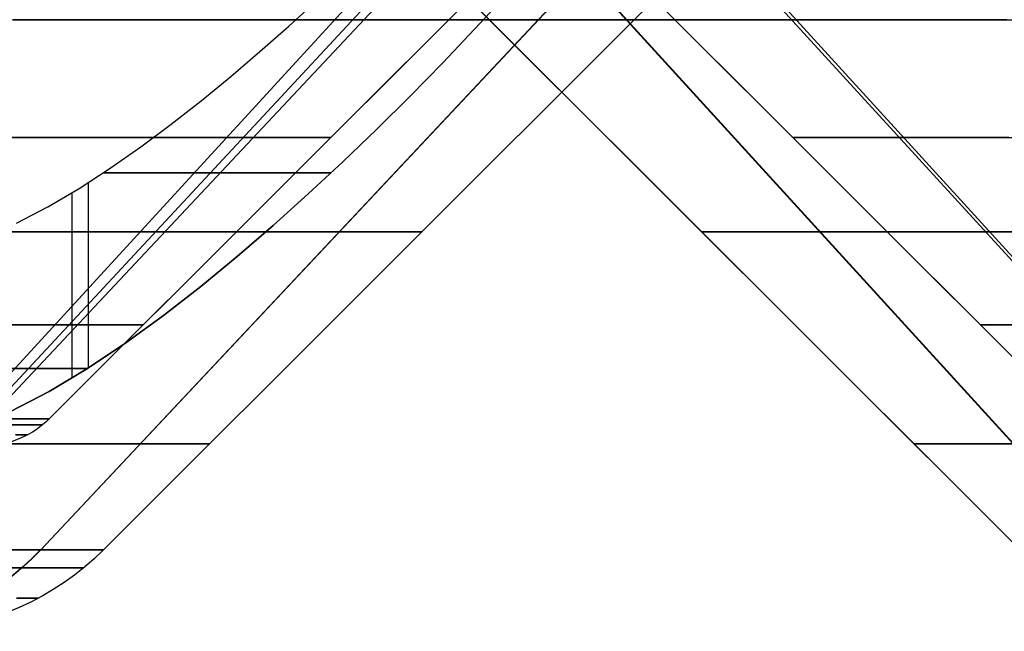
# Model space of a CAD drawing. Units: millimetres. Extents: x 4863 to 5458, y -72 to 778.
# Drawn here: x 5063 to 5068, y -38 to -34 of the extents above; entities that cross this region are included whole.
import ezdxf

# ---------------------------------------------------------------- set-up
doc = ezdxf.new("R2010")
doc.units = ezdxf.units.MM
doc.header["$MEASUREMENT"] = 0
doc.layers.get('0').update_dxf_attribs({"color": 8, "linetype": 'CONTINUOUS'})

# ---------------------------------------------------------------- blocks, each defined once
blk = doc.blocks.new('sgBrepBlock__87702848')
at = {"color": 0}
for p, q in [((5063.2847, -37.1967, 390.4276), (5067.4243, -32.7825, 388.8949)), ((5063.6231, -37.1967, 392.3162), (5068.0373, -32.7825, 392.3162))]:
    blk.add_line(p, q, dxfattribs=at)
for points in [[(5063.6231, -37.1967, 392.3162), (5063.6128, -37.1967, 391.9814), (5063.5819, -37.1967, 391.6478), (5063.5305, -37.1967, 391.3168), (5063.4588, -37.1967, 390.9895), (5063.3671, -37.1967, 390.6673), (5063.2558, -37.1967, 390.3513), (5063.1252, -37.1967, 390.0428)], [(5063.1324, -34.3375, 385.6547), (5063.4148, -34.3375, 385.8741), (5063.6866, -34.3375, 386.1046), (5063.9471, -34.3375, 386.3456), (5064.1959, -34.3375, 386.5961), (5064.4323, -34.3375, 386.8553), (5064.656, -34.3375, 387.1224), (5064.8667, -34.3375, 387.3965), (5065.0641, -34.3375, 387.6766), (5065.2481, -34.3375, 387.9619), (5065.4186, -34.3375, 388.2514), (5065.5755, -34.3375, 388.5443), (5065.719, -34.3375, 388.8398), (5065.8491, -34.3375, 389.1369), (5065.966, -34.3375, 389.4349), (5066.07, -34.3375, 389.7329), (5066.1613, -34.3375, 390.0304), (5066.2402, -34.3375, 390.3266), (5066.3073, -34.3375, 390.6209), (5066.3627, -34.3375, 390.9126), (5066.407, -34.3375, 391.2013), (5066.4641, -34.3375, 391.7675), (5066.4823, -34.3375, 392.3162)], [(5063.0345, -35.4812, 387.0567), (5063.2598, -35.4812, 387.2739), (5063.4743, -35.4812, 387.4993), (5063.6774, -35.4812, 387.7323), (5063.8688, -35.4812, 387.972), (5064.0482, -35.4812, 388.2174), (5064.2156, -35.4812, 388.468), (5064.3707, -35.4812, 388.7226), (5064.5135, -35.4812, 388.9806), (5064.6441, -35.4812, 389.2412), (5064.7625, -35.4812, 389.5035), (5064.869, -35.4812, 389.7668), (5064.9636, -35.4812, 390.0303), (5065.0467, -35.4812, 390.2935), (5065.1186, -35.4812, 390.5556), (5065.1796, -35.4812, 390.816), (5065.23, -35.4812, 391.0743), (5065.2703, -35.4812, 391.3298), (5065.3009, -35.4812, 391.5822), (5065.3386, -35.4812, 392.3162)], [(5063.105, -36.6248, 388.8643), (5063.2657, -36.6248, 389.1056), (5063.4129, -36.6248, 389.3513), (5063.5465, -36.6248, 389.6005), (5063.6667, -36.6248, 389.8522), (5063.7736, -36.6248, 390.1054), (5063.8674, -36.6248, 390.359), (5063.9484, -36.6248, 390.6124), (5064.017, -36.6248, 390.8646), (5064.0737, -36.6248, 391.1149), (5064.1188, -36.6248, 391.3627), (5064.153, -36.6248, 391.6072), (5064.1767, -36.6248, 391.8479), (5064.1949, -36.6248, 392.3162)]]:
    blk.add_polyline3d(points, dxfattribs=at)
blk = doc.blocks.new('sgBrepBlock__87703296')
at = {"color": 0}
for points in [[(5063.1252, -37.1967, 394.5897), (5063.2558, -37.1967, 394.2811), (5063.3671, -37.1967, 393.9652), (5063.4588, -37.1967, 393.643), (5063.5305, -37.1967, 393.3157), (5063.5819, -37.1967, 392.9847), (5063.6231, -37.1967, 392.3162)], [(5063.2825, -37.1967, 394.2107), (5063.2366, -37.2435, 394.1936), (5063.1883, -37.2885, 394.1756), (5063.1378, -37.3313, 394.1569), (5063.0852, -37.3719, 394.1373), (5063.0306, -37.41, 394.117), (5062.9742, -37.4454, 394.0961), (5062.9161, -37.4782, 394.0745), (5062.8566, -37.508, 394.0524), (5062.7958, -37.5349, 394.0298), (5062.734, -37.5587, 394.0068), (5062.6712, -37.5793, 393.9835), (5062.6078, -37.5968, 393.96), (5062.544, -37.611, 393.9363), (5062.4799, -37.622, 393.9124), (5062.4158, -37.6298, 393.8886), (5062.3519, -37.6345, 393.8649), (5062.2883, -37.636, 393.8413)], [(5063.6231, -37.1967, 392.3162), (5063.573, -37.2445, 392.3162), (5063.5207, -37.29, 392.3162), (5063.4664, -37.333, 392.3162), (5063.4102, -37.3735, 392.3162), (5063.3521, -37.4113, 392.3162), (5063.2924, -37.4464, 392.3162), (5063.2311, -37.4788, 392.3162), (5063.1683, -37.5082, 392.3162), (5063.1043, -37.5347, 392.3162), (5063.0391, -37.5582, 392.3162), (5062.9729, -37.5787, 392.3162), (5062.9059, -37.5962, 392.3162), (5062.8381, -37.6105, 392.3162), (5062.7697, -37.6216, 392.3162), (5062.7008, -37.6296, 392.3162), (5062.6317, -37.6344, 392.3162), (5062.5624, -37.636, 392.3162)], [(5063.1108, -37.2938, 394.3554), (5063.2247, -37.2938, 394.055), (5063.3184, -37.2938, 393.7551), (5063.3926, -37.2938, 393.4574), (5063.4484, -37.2938, 393.1634), (5063.4868, -37.2938, 392.8745), (5063.5161, -37.2938, 392.3162)], [(5063.1533, -37.458, 393.4049), (5063.2066, -37.458, 393.1245), (5063.2432, -37.458, 392.8488), (5063.2712, -37.458, 392.3162)]]:
    blk.add_polyline3d(points, dxfattribs=at)
blk = doc.blocks.new('sgBrepBlock__87704416')
at = {"color": 0}
for p, q in [((5063.008, -36.4896, 394.1087), (5066.6203, -32.636, 395.4508)), ((5063.3302, -36.4896, 392.3162), (5067.1838, -32.636, 392.3162))]:
    blk.add_line(p, q, dxfattribs=at)
for points in [[(5063.1543, -35.4352, 396.0234), (5063.323, -35.3467, 395.9415), (5063.4914, -35.2473, 395.8723), (5063.6584, -35.139, 395.815), (5063.8238, -35.0232, 395.7688), (5063.9873, -34.9013, 395.733), (5064.1489, -34.7746, 395.7068), (5064.3084, -34.6438, 395.6897), (5064.4657, -34.5096, 395.6813), (5064.621, -34.3726, 395.6809), (5064.7741, -34.2333, 395.6885), (5064.9249, -34.092, 395.7037), (5065.0733, -33.949, 395.7263), (5065.2193, -33.8047, 395.7561), (5065.3628, -33.6594, 395.793), (5065.6419, -33.3671, 395.8869), (5065.9094, -33.074, 396.007), (5066.2858, -32.636, 396.235)], [(5064.8474, -34.9724, 392.3162), (5064.8426, -34.9724, 392.5691), (5064.8278, -34.9724, 392.8269), (5064.8024, -34.9724, 393.0894), (5064.7658, -34.9724, 393.3559), (5064.7174, -34.9724, 393.6259), (5064.6567, -34.9724, 393.8987), (5064.5833, -34.9724, 394.1737), (5064.4965, -34.9724, 394.45), (5064.3961, -34.9724, 394.7267), (5064.2817, -34.9724, 395.003), (5064.153, -34.9724, 395.2779), (5064.0099, -34.9724, 395.5503), (5063.8931, -34.9724, 395.7524)], [(5063.8359, -35.9838, 392.3162), (5063.8284, -35.9838, 392.6083), (5063.8049, -35.9838, 392.9079), (5063.7642, -35.9838, 393.2142), (5063.705, -35.9838, 393.5258), (5063.6263, -35.9838, 393.8414), (5063.527, -35.9838, 394.1593), (5063.4063, -35.9838, 394.4777), (5063.2636, -35.9838, 394.7947), (5063.0983, -35.9838, 395.1081)], [(5063.088, -36.4896, 393.8764), (5063.1748, -36.4896, 393.5715), (5063.2426, -36.4896, 393.2619), (5063.2912, -36.4896, 392.9487), (5063.3302, -36.4896, 392.3162)]]:
    blk.add_polyline3d(points, dxfattribs=at)
blk = doc.blocks.new('sgBrepBlock__87704864')
at = {"color": 0}
blk.add_line((5063.5423, -36.2153, 395.8537), (5063.5423, -35.2153, 395.8537), dxfattribs=at)
for points in [[(5063.1214, -36.4509, 396.041), (5063.3295, -36.3431, 395.9387), (5063.5374, -36.2183, 395.8555), (5063.7435, -36.0804, 395.79), (5063.9465, -35.9326, 395.7409), (5064.1463, -35.7769, 395.707), (5064.3428, -35.6149, 395.6872), (5064.536, -35.448, 395.6802), (5064.7259, -35.2773, 395.6855), (5064.9124, -35.1034, 395.7024), (5065.0955, -34.9272, 395.7305), (5065.2749, -34.7492, 395.7693), (5065.4504, -34.5697, 395.8188), (5065.6219, -34.3892, 395.8786), (5065.789, -34.2081, 395.9487), (5065.9515, -34.0267, 396.0288), (5066.1092, -33.8456, 396.1187), (5066.2618, -33.6649, 396.2182), (5066.4087, -33.4852, 396.3273), (5066.5494, -33.3068, 396.4457), (5066.6834, -33.1299, 396.5734), (5066.9293, -32.7825, 396.8559)], [(5063.1543, -35.4352, 396.0234), (5063.323, -35.3467, 395.9415), (5063.4914, -35.2473, 395.8723), (5063.6584, -35.139, 395.815), (5063.8238, -35.0232, 395.7688), (5063.9873, -34.9013, 395.733), (5064.1489, -34.7746, 395.7068), (5064.3084, -34.6438, 395.6897), (5064.4657, -34.5096, 395.6813), (5064.621, -34.3726, 395.6809), (5064.7741, -34.2333, 395.6885), (5064.9249, -34.092, 395.7037), (5065.0733, -33.949, 395.7263), (5065.2193, -33.8047, 395.7561), (5065.3628, -33.6594, 395.793), (5065.6419, -33.3671, 395.8869), (5065.9094, -33.074, 396.007), (5066.2858, -32.636, 396.235)], [(5064.8492, -35.1631, 395.6954), (5064.7271, -35.1631, 395.6856), (5064.6046, -35.1631, 395.6807), (5064.482, -35.1631, 395.6809), (5064.3596, -35.1631, 395.6861), (5064.2376, -35.1631, 395.6963), (5064.1164, -35.1631, 395.7114), (5063.9963, -35.1631, 395.7313), (5063.8776, -35.1631, 395.756), (5063.7604, -35.1631, 395.7853), (5063.6224, -35.1631, 395.8264)], [(5063.5367, -36.2188, 395.8557), (5063.4265, -36.2188, 395.8976), (5063.3189, -36.2188, 395.9434), (5063.214, -36.2188, 395.993), (5063.112, -36.2188, 396.0461), (5063.0131, -36.2188, 396.1024), (5062.9174, -36.2188, 396.1619), (5062.825, -36.2188, 396.2241), (5062.736, -36.2188, 396.289), (5062.6505, -36.2188, 396.3563), (5062.5686, -36.2188, 396.4256), (5062.4902, -36.2188, 396.4969), (5062.3794, -36.2188, 396.6069), (5062.2768, -36.2188, 396.7199), (5062.1821, -36.2188, 396.8353), (5062.0953, -36.2188, 396.9522), (5062.0163, -36.2188, 397.0703), (5061.9447, -36.2188, 397.1889), (5061.8781, -36.2188, 397.3116), (5061.8158, -36.2188, 397.4405), (5061.7585, -36.2188, 397.5757), (5061.7233, -36.2188, 397.6691)]]:
    blk.add_polyline3d(points, dxfattribs=at)
blk = doc.blocks.new('sgBrepBlock__86870240')
at = {"color": 0}
for points in [[(5063.088, -36.4896, 393.8764), (5063.1748, -36.4896, 393.5715), (5063.2426, -36.4896, 393.2619), (5063.2912, -36.4896, 392.9487), (5063.3302, -36.4896, 392.3162)], [(5063.3302, -36.4896, 392.3162), (5063.3135, -36.5055, 392.3162), (5063.2961, -36.5207, 392.3162), (5063.278, -36.535, 392.3162), (5063.2592, -36.5485, 392.3162), (5063.2399, -36.5611, 392.3162), (5063.22, -36.5728, 392.3162), (5063.1995, -36.5836, 392.3162), (5063.1786, -36.5934, 392.3162), (5063.1573, -36.6022, 392.3162), (5063.1356, -36.6101, 392.3162), (5063.1135, -36.6169, 392.3162), (5063.0911, -36.6227, 392.3162), (5063.0685, -36.6275, 392.3162), (5063.0457, -36.6312, 392.3162), (5063.0228, -36.6339, 392.3162), (5062.9998, -36.6355, 392.3162), (5062.9767, -36.636, 392.3162)], [(5063.105, -36.5219, 393.6953), (5063.1762, -36.5219, 393.4099), (5063.2296, -36.5219, 393.1282), (5063.2665, -36.5219, 392.8513), (5063.2946, -36.5219, 392.3162)], [(5063.149, -36.5767, 393.1152), (5063.1853, -36.5767, 392.8427), (5063.2129, -36.5767, 392.3162)]]:
    blk.add_polyline3d(points, dxfattribs=at)
blk = doc.blocks.new('sgBrepBlock__86870912')
at = {"color": 0}
blk.add_line((5069.0441, -37.1967, 428.2583), (5065.0221, -32.7825, 426.4391), dxfattribs=at)
for points in [[(5068.5607, -37.1967, 430.5), (5064.1464, -32.7825, 430.5)], [(5065.7015, -34.3375, 430.5), (5065.7138, -34.3375, 430.0484), (5065.7506, -34.3375, 429.5988), (5065.8115, -34.3375, 429.1531), (5065.8961, -34.3375, 428.7134), (5066.0036, -34.3375, 428.2814), (5066.133, -34.3375, 427.8588), (5066.2834, -34.3375, 427.4472), (5066.4535, -34.3375, 427.0482), (5066.6419, -34.3375, 426.6629), (5066.8472, -34.3375, 426.2925), (5067.068, -34.3375, 425.9378), (5067.3027, -34.3375, 425.5998), (5067.5498, -34.3375, 425.2789), (5067.8076, -34.3375, 424.9756), (5068.0746, -34.3375, 424.69), (5068.3495, -34.3375, 424.4224), (5068.6306, -34.3375, 424.1727)], [(5066.8452, -35.4812, 430.5), (5066.8566, -35.4812, 430.0961), (5066.8907, -35.4812, 429.6941), (5066.9472, -35.4812, 429.2959), (5067.0256, -35.4812, 428.9034), (5067.1251, -35.4812, 428.5183), (5067.2448, -35.4812, 428.1422), (5067.3837, -35.4812, 427.7767), (5067.5405, -35.4812, 427.4231), (5067.714, -35.4812, 427.0826), (5067.9028, -35.4812, 426.7562), (5068.1053, -35.4812, 426.4448), (5068.3202, -35.4812, 426.149), (5068.5458, -35.4812, 425.8692)], [(5067.9888, -36.6248, 430.5), (5068.0027, -36.6248, 430.0913), (5068.0443, -36.6248, 429.6854), (5068.1129, -36.6248, 429.2851), (5068.2076, -36.6248, 428.893), (5068.3272, -36.6248, 428.5117), (5068.4701, -36.6248, 428.1432), (5068.6346, -36.6248, 427.7895)]]:
    blk.add_polyline3d(points, dxfattribs=at)
blk = doc.blocks.new('sgBrepBlock__86872480')
at = {"color": 0}
blk.add_line((5069.2962, -36.4896, 432.588), (5065.774, -32.636, 434.1514), dxfattribs=at)
for points in [[(5068.8536, -36.4896, 430.5), (5065, -32.636, 430.5), (5065.0106, -32.636, 430.936), (5065.0422, -32.636, 431.371), (5065.095, -32.636, 431.804), (5065.1686, -32.636, 432.2339), (5065.263, -32.636, 432.6597), (5065.3779, -32.636, 433.0805), (5065.513, -32.636, 433.4952), (5065.6681, -32.636, 433.9028), (5065.8427, -32.636, 434.3025), (5066.0365, -32.636, 434.6932), (5066.249, -32.636, 435.0741), (5066.4797, -32.636, 435.4443), (5066.7281, -32.636, 435.8028), (5066.9936, -32.636, 436.1489), (5067.2755, -32.636, 436.4817), (5067.5732, -32.636, 436.8004), (5067.8859, -32.636, 437.1044), (5068.2131, -32.636, 437.3929), (5068.5538, -32.636, 437.6651)], [(5068.4999, -34.9724, 434.262), (5068.3041, -34.9724, 433.9585), (5068.1225, -34.9724, 433.6399), (5067.9565, -34.9724, 433.3071), (5067.8076, -34.9724, 432.9614), (5067.6772, -34.9724, 432.6038), (5067.5665, -34.9724, 432.236), (5067.4765, -34.9724, 431.8595), (5067.4083, -34.9724, 431.4761), (5067.3624, -34.9724, 431.0877), (5067.3364, -34.9724, 430.5)], [(5068.5527, -35.9838, 432.0078), (5068.464, -35.9838, 431.6399), (5068.3997, -35.9838, 431.2643), (5068.3478, -35.9838, 430.5)]]:
    blk.add_polyline3d(points, dxfattribs=at)
blk = doc.blocks.new('sgBrepBlock__86875392')
at = {"color": 0}
blk.add_line((5063.4534, -36.2707, 465.1131), (5063.4534, -35.2706, 465.1131), dxfattribs=at)
for points in [[(5063.1543, -35.4352, 464.9765), (5063.323, -35.3467, 465.0584), (5063.4914, -35.2473, 465.1277), (5063.6584, -35.139, 465.185), (5063.8238, -35.0232, 465.2312), (5063.9874, -34.9013, 465.267), (5064.1489, -34.7746, 465.2932), (5064.3084, -34.6438, 465.3102), (5064.4657, -34.5095, 465.3187), (5064.621, -34.3726, 465.319), (5064.774, -34.2333, 465.3115), (5064.9249, -34.092, 465.2963), (5065.0733, -33.949, 465.2737), (5065.2193, -33.8047, 465.2438), (5065.3629, -33.6594, 465.207), (5065.642, -33.3671, 465.1131), (5065.9095, -33.074, 464.993), (5066.2858, -32.636, 464.765)], [(5066.9293, -32.7825, 464.1441), (5066.8102, -32.955, 464.2899), (5066.6834, -33.1299, 464.4266), (5066.5494, -33.3068, 464.5543), (5066.4087, -33.4852, 464.6727), (5066.2618, -33.6649, 464.7818), (5066.1092, -33.8456, 464.8813), (5065.9515, -34.0267, 464.9712), (5065.789, -34.2081, 465.0513), (5065.6219, -34.3892, 465.1214), (5065.4504, -34.5697, 465.1812), (5065.2749, -34.7492, 465.2307), (5065.0955, -34.9272, 465.2695), (5064.9124, -35.1034, 465.2975), (5064.7259, -35.2773, 465.3145), (5064.536, -35.448, 465.3198), (5064.3428, -35.6149, 465.3128), (5064.1463, -35.7769, 465.293), (5063.9465, -35.9326, 465.2591), (5063.7435, -36.0804, 465.21), (5063.5374, -36.2183, 465.1446), (5063.3295, -36.3431, 465.0613), (5063.1214, -36.4509, 464.959)], [(5063.6224, -35.1631, 465.1735), (5063.7315, -35.1631, 465.2066), (5063.8436, -35.1631, 465.236), (5063.9585, -35.1631, 465.2614), (5064.076, -35.1631, 465.2825), (5064.196, -35.1631, 465.2991), (5064.3182, -35.1631, 465.311), (5064.4423, -35.1631, 465.318), (5064.5681, -35.1631, 465.3197), (5064.6952, -35.1631, 465.3162), (5064.8492, -35.1631, 465.3046)], [(5061.7232, -36.2189, 463.3308), (5061.7651, -36.2189, 463.441), (5061.811, -36.2189, 463.5487), (5061.8605, -36.2189, 463.6536), (5061.9136, -36.2189, 463.7555), (5061.97, -36.2189, 463.8544), (5062.0294, -36.2189, 463.9501), (5062.0917, -36.2189, 464.0425), (5062.1565, -36.2189, 464.1315), (5062.2238, -36.2189, 464.217), (5062.2932, -36.2189, 464.2989), (5062.3644, -36.2189, 464.3773), (5062.4744, -36.2189, 464.4881), (5062.5874, -36.2189, 464.5908), (5062.7028, -36.2189, 464.6854), (5062.8198, -36.2189, 464.7722), (5062.9378, -36.2189, 464.8512), (5063.0564, -36.2189, 464.9229), (5063.1791, -36.2189, 464.9894), (5063.3081, -36.2189, 465.0517), (5063.4432, -36.2189, 465.1091), (5063.5366, -36.2189, 465.1443)]]:
    blk.add_polyline3d(points, dxfattribs=at)
blk = doc.blocks.new('sgBrepBlock__86877184')
at = {"color": 0}
for p, q in [((5063.2847, -37.1967, 470.5724), (5067.4243, -32.7825, 472.105)), ((5063.6231, -37.1967, 468.6838), (5068.0373, -32.7825, 468.6838))]:
    blk.add_line(p, q, dxfattribs=at)
for points in [[(5066.4823, -34.3375, 468.6838), (5066.4641, -34.3375, 469.2325), (5066.407, -34.3375, 469.7987), (5066.3627, -34.3375, 470.0874), (5066.3073, -34.3375, 470.3791), (5066.2402, -34.3375, 470.6734), (5066.1613, -34.3375, 470.9696), (5066.07, -34.3375, 471.2671), (5065.966, -34.3375, 471.5652), (5065.8491, -34.3375, 471.8631), (5065.719, -34.3375, 472.1602), (5065.5755, -34.3375, 472.4557), (5065.4186, -34.3375, 472.7486), (5065.2481, -34.3375, 473.0381), (5065.0641, -34.3375, 473.3234), (5064.8667, -34.3375, 473.6035), (5064.656, -34.3375, 473.8776), (5064.4323, -34.3375, 474.1447), (5064.1958, -34.3375, 474.4039), (5063.9471, -34.3375, 474.6545), (5063.6866, -34.3375, 474.8954), (5063.4148, -34.3375, 475.1259), (5063.1324, -34.3375, 475.3453)], [(5065.3386, -35.4812, 468.6838), (5065.3221, -35.4812, 469.1691), (5065.2703, -35.4812, 469.6702), (5065.23, -35.4812, 469.9257), (5065.1796, -35.4812, 470.184), (5065.1186, -35.4812, 470.4444), (5065.0467, -35.4812, 470.7065), (5064.9636, -35.4812, 470.9697), (5064.869, -35.4812, 471.2332), (5064.7625, -35.4812, 471.4965), (5064.6441, -35.4812, 471.7588), (5064.5135, -35.4812, 472.0194), (5064.3707, -35.4812, 472.2774), (5064.2156, -35.4812, 472.5321), (5064.0482, -35.4812, 472.7826), (5063.8687, -35.4812, 473.0281), (5063.6773, -35.4812, 473.2677), (5063.4743, -35.4812, 473.5007), (5063.2598, -35.4812, 473.7261), (5063.0345, -35.4812, 473.9433)], [(5064.1949, -36.6248, 468.6838), (5064.1905, -36.6248, 468.9156), (5064.1767, -36.6248, 469.1521), (5064.153, -36.6248, 469.3928), (5064.1188, -36.6248, 469.6373), (5064.0737, -36.6248, 469.8851), (5064.017, -36.6248, 470.1354), (5063.9484, -36.6248, 470.3876), (5063.8674, -36.6248, 470.641), (5063.7736, -36.6248, 470.8947), (5063.6667, -36.6248, 471.1478), (5063.5465, -36.6248, 471.3995), (5063.4129, -36.6248, 471.6487), (5063.2657, -36.6248, 471.8945), (5063.105, -36.6248, 472.1357)], [(5063.1252, -37.1967, 470.9572), (5063.2558, -37.1967, 470.6487), (5063.3671, -37.1967, 470.3327), (5063.4588, -37.1967, 470.0105), (5063.5305, -37.1967, 469.6832), (5063.5819, -37.1967, 469.3522), (5063.6231, -37.1967, 468.6838)]]:
    blk.add_polyline3d(points, dxfattribs=at)
blk = doc.blocks.new('sgBrepBlock__86877632')
at = {"color": 0}
for points in [[(5063.1252, -37.1967, 470.9572), (5063.2558, -37.1967, 470.6487), (5063.3671, -37.1967, 470.3327), (5063.4588, -37.1967, 470.0105), (5063.5305, -37.1967, 469.6832), (5063.5819, -37.1967, 469.3522), (5063.6231, -37.1967, 468.6838)], [(5063.2847, -37.1967, 470.5724), (5063.2387, -37.2435, 470.5553), (5063.1904, -37.2885, 470.5374), (5063.1399, -37.3313, 470.5187), (5063.0873, -37.3719, 470.4992), (5063.0326, -37.41, 470.479), (5062.9762, -37.4454, 470.4581), (5062.9182, -37.4782, 470.4366), (5062.8586, -37.508, 470.4146), (5062.7978, -37.5349, 470.3921), (5062.7359, -37.5587, 470.3692), (5062.6731, -37.5793, 470.3459), (5062.6097, -37.5968, 470.3224), (5062.5458, -37.611, 470.2988), (5062.4817, -37.622, 470.275), (5062.4176, -37.6298, 470.2513), (5062.3536, -37.6345, 470.2276), (5062.29, -37.636, 470.2041)], [(5063.6231, -37.1967, 468.6838), (5063.573, -37.2445, 468.6838), (5063.5207, -37.29, 468.6838), (5063.4664, -37.333, 468.6838), (5063.4102, -37.3735, 468.6838), (5063.3521, -37.4113, 468.6838), (5063.2924, -37.4464, 468.6838), (5063.2311, -37.4788, 468.6838), (5063.1683, -37.5082, 468.6838), (5063.1043, -37.5347, 468.6838), (5063.0391, -37.5582, 468.6838), (5062.9729, -37.5787, 468.6838), (5062.9059, -37.5962, 468.6838), (5062.8381, -37.6105, 468.6838), (5062.7697, -37.6216, 468.6838), (5062.7008, -37.6296, 468.6838), (5062.6317, -37.6344, 468.6838), (5062.5624, -37.636, 468.6838)], [(5063.1108, -37.2938, 470.7229), (5063.2247, -37.2938, 470.4225), (5063.3184, -37.2938, 470.1226), (5063.3926, -37.2938, 469.8249), (5063.4484, -37.2938, 469.5309), (5063.4868, -37.2938, 469.242), (5063.5161, -37.2938, 468.6838)], [(5063.1533, -37.458, 469.7725), (5063.2066, -37.458, 469.492), (5063.2432, -37.458, 469.2163), (5063.2712, -37.458, 468.6838)]]:
    blk.add_polyline3d(points, dxfattribs=at)
blk = doc.blocks.new('sgBrepBlock__86878304')
at = {"color": 0}
for points in [[(5063.3302, -36.4896, 468.6838), (5063.3205, -36.4896, 468.3669), (5063.2912, -36.4896, 468.0513), (5063.2426, -36.4896, 467.7381), (5063.1748, -36.4896, 467.4285), (5063.088, -36.4896, 467.1236)], [(5063.3302, -36.4896, 468.6838), (5063.3135, -36.5055, 468.6838), (5063.2961, -36.5207, 468.6838), (5063.278, -36.535, 468.6838), (5063.2592, -36.5485, 468.6838), (5063.2399, -36.5611, 468.6838), (5063.22, -36.5728, 468.6838), (5063.1995, -36.5836, 468.6838), (5063.1786, -36.5934, 468.6838), (5063.1573, -36.6022, 468.6838), (5063.1356, -36.6101, 468.6838), (5063.1135, -36.6169, 468.6838), (5063.0911, -36.6227, 468.6838), (5063.0685, -36.6275, 468.6838), (5063.0457, -36.6312, 468.6838), (5063.0228, -36.6339, 468.6838), (5062.9998, -36.6355, 468.6838), (5062.9767, -36.636, 468.6838)], [(5063.2946, -36.5219, 468.6838), (5063.2877, -36.5219, 468.4197), (5063.2665, -36.5219, 468.1487), (5063.2297, -36.5219, 467.8718), (5063.1762, -36.5219, 467.5901), (5063.105, -36.5219, 467.3047)], [(5063.2129, -36.5767, 468.6838), (5063.2062, -36.5767, 468.4239), (5063.1853, -36.5767, 468.1573), (5063.149, -36.5767, 467.8848)]]:
    blk.add_polyline3d(points, dxfattribs=at)
blk = doc.blocks.new('sgBrepBlock__89168976')
at = {"color": 0}
for p, q in [((5063.2843, -37.1967, 466.794), (5067.4235, -32.7825, 465.2603)), ((5063.6231, -37.1967, 468.6838), (5068.0373, -32.7825, 468.6838))]:
    blk.add_line(p, q, dxfattribs=at)
for points in [[(5063.6231, -37.1967, 468.6838), (5063.6128, -37.1967, 468.3489), (5063.5819, -37.1967, 468.0153), (5063.5305, -37.1967, 467.6843), (5063.4588, -37.1967, 467.357), (5063.3671, -37.1967, 467.0348), (5063.2558, -37.1967, 466.7189), (5063.1252, -37.1967, 466.4103)], [(5066.9293, -32.7825, 464.1441), (5066.8102, -32.955, 464.2899), (5066.6834, -33.1299, 464.4266), (5066.5494, -33.3068, 464.5543), (5066.4087, -33.4852, 464.6727), (5066.2618, -33.6649, 464.7818), (5066.1092, -33.8456, 464.8813), (5065.9515, -34.0267, 464.9712), (5065.789, -34.2081, 465.0513), (5065.6219, -34.3892, 465.1214), (5065.4504, -34.5697, 465.1812), (5065.2749, -34.7492, 465.2307), (5065.0955, -34.9272, 465.2695), (5064.9124, -35.1034, 465.2975), (5064.7259, -35.2773, 465.3145), (5064.536, -35.448, 465.3198), (5064.3428, -35.6149, 465.3128), (5064.1463, -35.7769, 465.293), (5063.9465, -35.9326, 465.2591), (5063.7435, -36.0804, 465.21), (5063.5374, -36.2183, 465.1446), (5063.3295, -36.3431, 465.0613), (5063.1214, -36.4509, 464.959)], [(5064.4983, -35.4812, 465.3194), (5064.6338, -35.4812, 465.5871), (5064.7564, -35.4812, 465.8567), (5064.8664, -35.4812, 466.1274), (5064.9638, -35.4812, 466.3985), (5065.0491, -35.4812, 466.6691), (5065.1225, -35.4812, 466.9385), (5065.1844, -35.4812, 467.2062), (5065.2352, -35.4812, 467.4715), (5065.2753, -35.4812, 467.7339), (5065.3052, -35.4812, 467.9928), (5065.3253, -35.4812, 468.2479), (5065.3362, -35.4812, 468.4987), (5065.3386, -35.4812, 468.6838)], [(5062.5804, -36.6248, 464.5846), (5062.7761, -36.6248, 464.805), (5062.9592, -36.6248, 465.0329), (5063.1295, -36.6248, 465.267), (5063.2866, -36.6248, 465.5064), (5063.4305, -36.6248, 465.7501), (5063.5611, -36.6248, 465.997), (5063.6786, -36.6248, 466.2463), (5063.783, -36.6248, 466.4969), (5063.8747, -36.6248, 466.7479), (5063.9539, -36.6248, 466.9985), (5064.021, -36.6248, 467.248), (5064.0763, -36.6248, 467.4956), (5064.1205, -36.6248, 467.7405), (5064.1539, -36.6248, 467.9824), (5064.1771, -36.6248, 468.2205), (5064.1906, -36.6248, 468.4544), (5064.1949, -36.6248, 468.6838)]]:
    blk.add_polyline3d(points, dxfattribs=at)
blk = doc.blocks.new('sgBrepBlock__89182864')
at = {"color": 0}
for p, q in [((5068.8536, -36.4896, 430.5), (5065, -32.636, 430.5)), ((5069.3144, -36.4896, 428.3713), (5065.806, -32.636, 426.7774))]:
    blk.add_line(p, q, dxfattribs=at)
for points in [[(5067.3362, -34.9722, 430.5), (5067.3477, -34.9722, 430.1078), (5067.3823, -34.9722, 429.7176), (5067.4394, -34.9722, 429.3315), (5067.5187, -34.9722, 428.9513), (5067.6191, -34.9722, 428.5789), (5067.7398, -34.9722, 428.216), (5067.8796, -34.9722, 427.8642), (5068.0373, -34.9722, 427.5248), (5068.2113, -34.9722, 427.199), (5068.4001, -34.9722, 426.8878), (5068.6023, -34.9722, 426.5921)], [(5068.3478, -35.9838, 430.5), (5068.3608, -35.9838, 430.1165), (5068.3997, -35.9838, 429.7357), (5068.4639, -35.9838, 429.3601), (5068.5526, -35.9838, 428.9921)]]:
    blk.add_polyline3d(points, dxfattribs=at)
blk = doc.blocks.new('sgBrepBlock__89183760')
at = {"color": 0}
blk.add_line((5063.0079, -36.4896, 390.5235), (5066.6201, -32.636, 389.1812), dxfattribs=at)
for points in [[(5063.3302, -36.4896, 392.3162), (5067.1838, -32.636, 392.3162)], [(5062.9967, -34.9722, 387.7073), (5063.1978, -34.9722, 387.927), (5063.3875, -34.9722, 388.1536), (5063.5656, -34.9722, 388.3865), (5063.7317, -34.9722, 388.6248), (5063.8858, -34.9722, 388.8675), (5064.0277, -34.9722, 389.1139), (5064.1575, -34.9722, 389.3632), (5064.2753, -34.9722, 389.6144), (5064.3811, -34.9722, 389.8669), (5064.4752, -34.9722, 390.1198), (5064.5578, -34.9722, 390.3726), (5064.6292, -34.9722, 390.6244), (5064.6898, -34.9722, 390.8748), (5064.7399, -34.9722, 391.123), (5064.7799, -34.9722, 391.3686), (5064.8102, -34.9722, 391.6112), (5064.8313, -34.9722, 391.8502), (5064.8476, -34.9722, 392.3162)], [(5063.0984, -35.9838, 389.5244), (5063.2636, -35.9838, 389.8378), (5063.4064, -35.9838, 390.1547), (5063.5271, -35.9838, 390.4732), (5063.6263, -35.9838, 390.7911), (5063.7051, -35.9838, 391.1067), (5063.7642, -35.9838, 391.4183), (5063.8049, -35.9838, 391.7245), (5063.836, -35.9838, 392.3162)], [(5063.3302, -36.4896, 392.3162), (5063.3205, -36.4896, 391.9994), (5063.2912, -36.4896, 391.6838), (5063.2426, -36.4896, 391.3706), (5063.1748, -36.4896, 391.0609), (5063.088, -36.4896, 390.7561)]]:
    blk.add_polyline3d(points, dxfattribs=at)
blk = doc.blocks.new('sgBrepBlock__267060640')
at = {"color": 0}
for p, q in [((5062.8966, -36.4896, 470.7515), (5066.4254, -32.636, 472.2997)), ((5062.9661, -36.4896, 466.7825), (5066.5471, -32.636, 465.3588))]:
    blk.add_line(p, q, dxfattribs=at)
for points in [[(5063.1543, -35.4352, 464.9765), (5063.323, -35.3467, 465.0584), (5063.4914, -35.2473, 465.1277), (5063.6584, -35.139, 465.185), (5063.8238, -35.0232, 465.2312), (5063.9874, -34.9013, 465.267), (5064.1489, -34.7746, 465.2932), (5064.3084, -34.6438, 465.3102), (5064.4657, -34.5095, 465.3187), (5064.621, -34.3726, 465.319), (5064.774, -34.2333, 465.3115), (5064.9249, -34.092, 465.2963), (5065.0733, -33.949, 465.2737), (5065.2193, -33.8047, 465.2438), (5065.3629, -33.6594, 465.207), (5065.642, -33.3671, 465.1131), (5065.9095, -33.074, 464.993), (5066.2858, -32.636, 464.765)], [(5063.8934, -34.9722, 465.2476), (5064.0442, -34.9722, 465.5117), (5064.1827, -34.9722, 465.7822), (5064.3085, -34.9722, 466.0582), (5064.4214, -34.9722, 466.339), (5064.5211, -34.9722, 466.6235), (5064.6074, -34.9722, 466.9108), (5064.6803, -34.9722, 467.2001), (5064.7398, -34.9722, 467.4903), (5064.7861, -34.9722, 467.7807), (5064.8193, -34.9722, 468.0703), (5064.8396, -34.9722, 468.3583), (5064.8475, -34.9722, 468.644), (5064.8432, -34.9722, 468.9265), (5064.8271, -34.9722, 469.2052), (5064.7999, -34.9722, 469.4794), (5064.762, -34.9722, 469.7485), (5064.7138, -34.9722, 470.0121), (5064.6561, -34.9722, 470.2696), (5064.5894, -34.9722, 470.5207), (5064.5143, -34.9722, 470.7649), (5064.4313, -34.9722, 471.0021), (5064.3411, -34.9722, 471.2319), (5064.2444, -34.9722, 471.4542), (5064.1416, -34.9722, 471.6688), (5064.0334, -34.9722, 471.8757), (5063.7987, -34.9722, 472.2725), (5063.668, -34.9722, 472.4692), (5063.5277, -34.9722, 472.6648), (5063.3777, -34.9722, 472.8586), (5063.2178, -34.9722, 473.0501), (5063.0478, -34.9722, 473.2387)], [(5063.0787, -35.9838, 465.8576), (5063.2592, -35.9838, 466.1963), (5063.4159, -35.9838, 466.5455), (5063.5481, -35.9838, 466.9029), (5063.6553, -35.9838, 467.2659), (5063.7373, -35.9838, 467.6319), (5063.7943, -35.9838, 467.9984), (5063.8269, -35.9838, 468.3629), (5063.8359, -35.9838, 468.7232), (5063.8223, -35.9838, 469.0773), (5063.7874, -35.9838, 469.4232), (5063.7327, -35.9838, 469.7593), (5063.6598, -35.9838, 470.0842), (5063.5701, -35.9838, 470.3969), (5063.4656, -35.9838, 470.6963), (5063.3477, -35.9838, 470.9819), (5063.2182, -35.9838, 471.2532), (5063.0787, -35.9838, 471.5099)], [(5063.3302, -36.4896, 468.6838), (5063.3205, -36.4896, 468.3669), (5063.2912, -36.4896, 468.0513), (5063.2426, -36.4896, 467.7381), (5063.1748, -36.4896, 467.4285), (5063.088, -36.4896, 467.1236)], [(5063.1338, -36.4896, 470.0922), (5063.2111, -36.4896, 469.7848), (5063.2693, -36.4896, 469.4732), (5063.3083, -36.4896, 469.1586), (5063.3302, -36.4896, 468.6838)]]:
    blk.add_polyline3d(points, dxfattribs=at)
blk = doc.blocks.new('sgBrepBlock__267061536')
at = {"color": 0}
for p, q in [((5068.5607, -37.1967, 430.5), (5064.1464, -32.7825, 430.5)), ((5069.0461, -37.1967, 432.7462), (5065.0259, -32.7825, 434.5691))]:
    blk.add_line(p, q, dxfattribs=at)
for points in [[(5068.4893, -34.3375, 436.7046), (5068.2112, -34.3375, 436.446), (5067.9401, -34.3375, 436.1694), (5067.6774, -34.3375, 435.875), (5067.4248, -34.3375, 435.5628), (5067.1837, -34.3375, 435.2333), (5066.9558, -34.3375, 434.8869), (5066.7425, -34.3375, 434.5242), (5066.5455, -34.3375, 434.1463), (5066.366, -34.3375, 433.7539), (5066.2057, -34.3375, 433.3485), (5066.0656, -34.3375, 432.9312), (5065.947, -34.3375, 432.5037), (5065.8509, -34.3375, 432.0676), (5065.778, -34.3375, 431.6247), (5065.7291, -34.3375, 431.1768), (5065.7015, -34.3375, 430.5)], [(5068.6623, -35.4812, 435.2645), (5068.4318, -35.4812, 434.993), (5068.2113, -35.4812, 434.7051), (5068.0024, -35.4812, 434.4014), (5067.8066, -35.4812, 434.0824), (5067.6253, -35.4812, 433.7489), (5067.46, -35.4812, 433.4017), (5067.3119, -35.4812, 433.042), (5067.1825, -35.4812, 432.671), (5067.0727, -35.4812, 432.2902), (5066.9837, -35.4812, 431.9012), (5066.9162, -35.4812, 431.5056), (5066.8708, -35.4812, 431.1053), (5066.8452, -35.4812, 430.5)], [(5068.5498, -36.6248, 433.0356), (5068.3958, -36.6248, 432.6743), (5068.2644, -36.6248, 432.2991), (5068.157, -36.6248, 431.9121), (5068.0752, -36.6248, 431.5156), (5068.0201, -36.6248, 431.1122), (5067.9888, -36.6248, 430.5)]]:
    blk.add_polyline3d(points, dxfattribs=at)
blk = doc.blocks.new('sgBrepBlock__266770800')
at = {"color": 0}
for p, q in [((5063.2843, -37.1967, 394.206), (5067.4235, -32.7825, 395.7397)), ((5063.6231, -37.1967, 392.3162), (5068.0373, -32.7825, 392.3162))]:
    blk.add_line(p, q, dxfattribs=at)
for points in [[(5063.1214, -36.4509, 396.041), (5063.3295, -36.3431, 395.9387), (5063.5374, -36.2183, 395.8555), (5063.7435, -36.0804, 395.79), (5063.9465, -35.9326, 395.7409), (5064.1463, -35.7769, 395.707), (5064.3428, -35.6149, 395.6872), (5064.536, -35.448, 395.6802), (5064.7259, -35.2773, 395.6855), (5064.9124, -35.1034, 395.7024), (5065.0955, -34.9272, 395.7305), (5065.2749, -34.7492, 395.7693), (5065.4504, -34.5697, 395.8188), (5065.6219, -34.3892, 395.8786), (5065.789, -34.2081, 395.9487), (5065.9515, -34.0267, 396.0288), (5066.1092, -33.8456, 396.1187), (5066.2618, -33.6649, 396.2182), (5066.4087, -33.4852, 396.3273), (5066.5494, -33.3068, 396.4457), (5066.6834, -33.1299, 396.5734), (5066.9293, -32.7825, 396.8559)], [(5066.4823, -34.3375, 392.3162), (5066.4757, -34.3375, 392.6463), (5066.4554, -34.3375, 392.9832), (5066.4206, -34.3375, 393.3263), (5066.3703, -34.3375, 393.6748), (5066.3038, -34.3375, 394.028), (5066.2384, -34.3375, 394.3132), (5066.1618, -34.3375, 394.6002), (5066.0736, -34.3375, 394.8884), (5065.9735, -34.3375, 395.1772), (5065.8613, -34.3375, 395.466), (5065.7367, -34.3375, 395.754), (5065.6698, -34.3375, 395.8975)], [(5065.3386, -35.4812, 392.3162), (5065.3319, -35.4812, 392.6262), (5065.3164, -35.4812, 392.8792), (5065.2915, -35.4812, 393.1362), (5065.2565, -35.4812, 393.3969), (5065.2111, -35.4812, 393.6608), (5065.1549, -35.4812, 393.9274), (5065.0873, -35.4812, 394.196), (5065.008, -35.4812, 394.4661), (5064.9166, -35.4812, 394.737), (5064.813, -35.4812, 395.008), (5064.6967, -35.4812, 395.2783), (5064.5676, -35.4812, 395.547), (5064.4983, -35.4812, 395.6806)], [(5064.1949, -36.6248, 392.3162), (5064.1906, -36.6248, 392.5456), (5064.1771, -36.6248, 392.7795), (5064.1539, -36.6248, 393.0176), (5064.1205, -36.6248, 393.2595), (5064.0763, -36.6248, 393.5044), (5064.021, -36.6248, 393.752), (5063.9539, -36.6248, 394.0015), (5063.8747, -36.6248, 394.2521), (5063.783, -36.6248, 394.5031), (5063.6786, -36.6248, 394.7537), (5063.5611, -36.6248, 395.003), (5063.4305, -36.6248, 395.2499), (5063.2866, -36.6248, 395.4936), (5063.1295, -36.6248, 395.733), (5062.9592, -36.6248, 395.9671), (5062.7761, -36.6248, 396.195), (5062.5804, -36.6248, 396.4154)], [(5063.1252, -37.1967, 394.5897), (5063.2558, -37.1967, 394.2811), (5063.3671, -37.1967, 393.9652), (5063.4588, -37.1967, 393.643), (5063.5305, -37.1967, 393.3157), (5063.5819, -37.1967, 392.9847), (5063.6231, -37.1967, 392.3162)]]:
    blk.add_polyline3d(points, dxfattribs=at)
blk = doc.blocks.new('sgBrepBlock__303752448')
at = {"color": 0}
for points in [[(5063.1338, -36.4896, 470.0922), (5063.2111, -36.4896, 469.7848), (5063.2693, -36.4896, 469.4732), (5063.3083, -36.4896, 469.1586), (5063.3302, -36.4896, 468.6838)], [(5063.3302, -36.4896, 468.6838), (5063.3135, -36.5055, 468.6838), (5063.2961, -36.5207, 468.6838), (5063.278, -36.535, 468.6838), (5063.2592, -36.5485, 468.6838), (5063.2399, -36.5611, 468.6838), (5063.22, -36.5728, 468.6838), (5063.1995, -36.5836, 468.6838), (5063.1786, -36.5934, 468.6838), (5063.1573, -36.6022, 468.6838), (5063.1356, -36.6101, 468.6838), (5063.1135, -36.6169, 468.6838), (5063.0911, -36.6227, 468.6838), (5063.0685, -36.6275, 468.6838), (5063.0457, -36.6312, 468.6838), (5063.0228, -36.6339, 468.6838), (5062.9998, -36.6355, 468.6838), (5062.9767, -36.636, 468.6838)], [(5063.1049, -36.522, 470.0628), (5063.1761, -36.522, 469.7775), (5063.2296, -36.522, 469.4957), (5063.2664, -36.522, 469.2188), (5063.2945, -36.522, 468.6838)], [(5063.149, -36.5767, 469.4827), (5063.1853, -36.5767, 469.2102), (5063.2129, -36.5767, 468.6838)]]:
    blk.add_polyline3d(points, dxfattribs=at)
blk = doc.blocks.new('sgBrepBlock__303547920')
at = {"color": 0}
for points in [[(5063.3302, -36.4896, 392.3162), (5063.3205, -36.4896, 391.9994), (5063.2912, -36.4896, 391.6838), (5063.2426, -36.4896, 391.3706), (5063.1748, -36.4896, 391.0609), (5063.088, -36.4896, 390.7561)], [(5063.3302, -36.4896, 392.3162), (5063.3135, -36.5055, 392.3162), (5063.2961, -36.5207, 392.3162), (5063.278, -36.535, 392.3162), (5063.2592, -36.5485, 392.3162), (5063.2399, -36.5611, 392.3162), (5063.22, -36.5728, 392.3162), (5063.1995, -36.5836, 392.3162), (5063.1786, -36.5934, 392.3162), (5063.1573, -36.6022, 392.3162), (5063.1356, -36.6101, 392.3162), (5063.1135, -36.6169, 392.3162), (5063.0911, -36.6227, 392.3162), (5063.0685, -36.6275, 392.3162), (5063.0457, -36.6312, 392.3162), (5063.0228, -36.6339, 392.3162), (5062.9998, -36.6355, 392.3162), (5062.9767, -36.636, 392.3162)], [(5063.2945, -36.522, 392.3162), (5063.2877, -36.522, 392.0522), (5063.2664, -36.522, 391.7812), (5063.2296, -36.522, 391.5043), (5063.1761, -36.522, 391.2225), (5063.1049, -36.522, 390.9372)], [(5063.2129, -36.5767, 392.3162), (5063.2062, -36.5767, 392.0564), (5063.1853, -36.5767, 391.7898), (5063.149, -36.5767, 391.5173)]]:
    blk.add_polyline3d(points, dxfattribs=at)
blk = doc.blocks.new('sgBrepBlock__303557776')
at = {"color": 0}
for points in [[(5063.6231, -37.1967, 392.3162), (5063.6128, -37.1967, 391.9814), (5063.5819, -37.1967, 391.6478), (5063.5305, -37.1967, 391.3168), (5063.4588, -37.1967, 390.9895), (5063.3671, -37.1967, 390.6673), (5063.2558, -37.1967, 390.3513), (5063.1252, -37.1967, 390.0428)], [(5063.2847, -37.1967, 390.4276), (5063.2387, -37.2435, 390.4447), (5063.1904, -37.2885, 390.4626), (5063.1399, -37.3313, 390.4813), (5063.0873, -37.3719, 390.5008), (5063.0326, -37.41, 390.521), (5062.9762, -37.4454, 390.5419), (5062.9182, -37.4782, 390.5634), (5062.8586, -37.508, 390.5854), (5062.7978, -37.5349, 390.6079), (5062.7359, -37.5587, 390.6308), (5062.6731, -37.5793, 390.6541), (5062.6097, -37.5968, 390.6776), (5062.5458, -37.611, 390.7012), (5062.4817, -37.622, 390.725), (5062.4176, -37.6298, 390.7487), (5062.3536, -37.6345, 390.7724), (5062.29, -37.636, 390.7959)], [(5063.6231, -37.1967, 392.3162), (5063.573, -37.2445, 392.3162), (5063.5207, -37.29, 392.3162), (5063.4664, -37.333, 392.3162), (5063.4102, -37.3735, 392.3162), (5063.3521, -37.4113, 392.3162), (5063.2924, -37.4464, 392.3162), (5063.2311, -37.4788, 392.3162), (5063.1683, -37.5082, 392.3162), (5063.1043, -37.5347, 392.3162), (5063.0391, -37.5582, 392.3162), (5062.9729, -37.5787, 392.3162), (5062.9059, -37.5962, 392.3162), (5062.8381, -37.6105, 392.3162), (5062.7697, -37.6216, 392.3162), (5062.7008, -37.6296, 392.3162), (5062.6317, -37.6344, 392.3162), (5062.5624, -37.636, 392.3162)], [(5063.516, -37.2939, 392.3162), (5063.5088, -37.2939, 392.0407), (5063.4867, -37.2939, 391.758), (5063.4482, -37.2939, 391.4691), (5063.3924, -37.2939, 391.1752), (5063.3182, -37.2939, 390.8774), (5063.2245, -37.2939, 390.5775), (5063.1107, -37.2939, 390.2771)], [(5063.2711, -37.458, 392.3162), (5063.2643, -37.458, 392.0534), (5063.2432, -37.458, 391.7837), (5063.2065, -37.458, 391.508), (5063.1533, -37.458, 391.2275)]]:
    blk.add_polyline3d(points, dxfattribs=at)
blk = doc.blocks.new('sgBrepBlock__303565168')
at = {"color": 0}
for points in [[(5063.6231, -37.1967, 468.6838), (5063.6128, -37.1967, 468.3489), (5063.5819, -37.1967, 468.0153), (5063.5305, -37.1967, 467.6843), (5063.4588, -37.1967, 467.357), (5063.3671, -37.1967, 467.0348), (5063.2558, -37.1967, 466.7189), (5063.1252, -37.1967, 466.4103)], [(5063.6231, -37.1967, 468.6838), (5063.573, -37.2445, 468.6838), (5063.5207, -37.29, 468.6838), (5063.4664, -37.333, 468.6838), (5063.4102, -37.3735, 468.6838), (5063.3521, -37.4113, 468.6838), (5063.2924, -37.4464, 468.6838), (5063.2311, -37.4788, 468.6838), (5063.1683, -37.5082, 468.6838)], [(5063.2847, -37.1967, 466.7952), (5063.2387, -37.2435, 466.8122), (5063.1904, -37.2885, 466.8301), (5063.1399, -37.3313, 466.8488), (5063.0873, -37.3719, 466.8683), (5063.0326, -37.41, 466.8885), (5062.9762, -37.4454, 466.9094), (5062.9182, -37.4782, 466.9309), (5062.8586, -37.508, 466.9529), (5062.7978, -37.5349, 466.9755), (5062.7359, -37.5587, 466.9984), (5062.6731, -37.5793, 467.0216), (5062.6097, -37.5968, 467.0451), (5062.5458, -37.611, 467.0687), (5062.4817, -37.622, 467.0925), (5062.4176, -37.6298, 467.1162), (5062.3536, -37.6345, 467.1399), (5062.29, -37.636, 467.1635)], [(5063.516, -37.2939, 468.6838), (5063.5088, -37.2939, 468.4083), (5063.4867, -37.2939, 468.1256), (5063.4482, -37.2939, 467.8367), (5063.3924, -37.2939, 467.5427), (5063.3182, -37.2939, 467.245), (5063.2245, -37.2939, 466.9451), (5063.1107, -37.2939, 466.6447)], [(5063.2711, -37.458, 468.6838), (5063.2643, -37.458, 468.4209), (5063.2432, -37.458, 468.1512), (5063.2065, -37.458, 467.8756), (5063.1533, -37.458, 467.5951)]]:
    blk.add_polyline3d(points, dxfattribs=at)
blk = doc.blocks.new('sgBrepBlock_COMPOUND_137660304')
at = {"color": 0}
for name in ['SGBREPBLOCK__87704416', 'SGBREPBLOCK__89183760', 'SGBREPBLOCK__267060640', 'SGBREPBLOCK__87704864', 'SGBREPBLOCK__86875392', 'SGBREPBLOCK__86872480', 'SGBREPBLOCK__89182864', 'SGBREPBLOCK__87702848', 'SGBREPBLOCK__86877184', 'SGBREPBLOCK__89168976', 'SGBREPBLOCK__266770800', 'SGBREPBLOCK__86870912', 'SGBREPBLOCK__267061536', 'SGBREPBLOCK__86870240', 'SGBREPBLOCK__86878304', 'SGBREPBLOCK__303752448', 'SGBREPBLOCK__303547920', 'SGBREPBLOCK__87703296', 'SGBREPBLOCK__86877632', 'SGBREPBLOCK__303557776', 'SGBREPBLOCK__303565168']:
    blk.add_blockref(name, (0, 0), dxfattribs=at)

msp = doc.modelspace()

# ---------------------------------------------------------------- block references
at = {"color": 0}
msp.add_blockref('SGBREPBLOCK_COMPOUND_137660304', (0, 0), dxfattribs=at)

doc.saveas('drawing.dxf')
